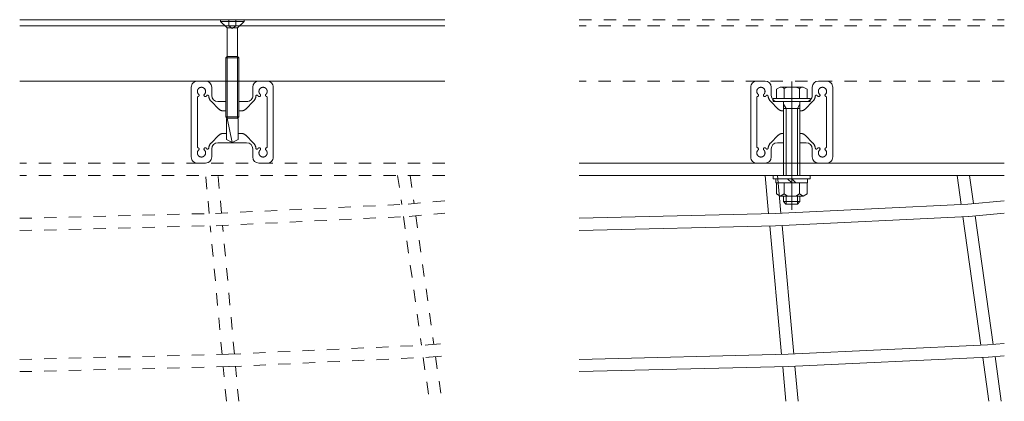
# Model space of a CAD drawing. Units: millimetres. Extents: x 0 to 420, y 0 to 297.
# Drawn here: x 206 to 286, y 155 to 186 of the extents above; entities that cross this region are included whole.
import ezdxf

# ---------------------------------------------------------------- set-up
doc = ezdxf.new("R2010")
doc.units = ezdxf.units.MM
for name, pattern in [('Border', [23, 20, 1, 1, 1]), ('DASHED2', [2, 1, -1]), ('Solid', [0])]:
    doc.linetypes.add(name, pattern=pattern)
doc.layers.add('デフォルト', color=7, linetype='Continuous')
doc.layers.add('実線3', color=7, linetype='Continuous', lineweight=9)
doc.layers.add('点線', color=4, linetype='DASHED2', lineweight=5)

# ---------------------------------------------------------------- blocks, each defined once
blk = doc.blocks.new('clump-396')
at = {"color": 0, "linetype": 'Solid', "lineweight": 9}
for p, q in [((-1962.49, 2053.71), (-1963.57, 2051.83)), ((-1963.57, 2040.59), (-1963.57, 2051.83)), ((-1963.57, 2051.83), (-1963.57, 2040.59)), ((-1962.87, 2049.96), (-1963.57, 2051.04)), ((-1962.49, 2053.71), (-1958.07, 2053.71)), ((-1962.87, 2049.96), (-1963.57, 2048.23)), ((-1962.87, 2049.96), (-1958.07, 2049.96)), ((-1962.88, 2042.46), (-1963.57, 2044.17)), ((-1962.88, 2042.46), (-1963.57, 2041.79)), ((-1962.89, 2042.46), (-1958.07, 2042.46)), ((-1963.57, 2040.59), (-1962.49, 2038.71)), ((-1958.07, 2038.71), (-1962.49, 2038.71))]:
    blk.add_line(p, q, dxfattribs=at)
blk = doc.blocks.new('clump-399')
at = {"color": 0, "linetype": 'Solid', "lineweight": 9}
for p, q in [((-1929.06, 2053.71), (-1934.47, 2053.71)), ((-1929.06, 2053.71), (-1927.97, 2051.83)), ((-1927.97, 2051.83), (-1929.06, 2049.96)), ((-1927.97, 2051.83), (-1927.97, 2040.59)), ((-1927.97, 2040.59), (-1927.97, 2051.83)), ((-1929.05, 2049.96), (-1934.47, 2049.96)), ((-1929.06, 2049.96), (-1927.97, 2048.23)), ((-1929.04, 2042.46), (-1934.47, 2042.46)), ((-1929.04, 2042.45), (-1927.97, 2044.17)), ((-1929.04, 2042.45), (-1927.97, 2040.59)), ((-1934.47, 2038.71), (-1929.06, 2038.71)), ((-1927.97, 2040.59), (-1929.06, 2038.71))]:
    blk.add_line(p, q, dxfattribs=at)
blk = doc.blocks.new('clump-402')
at = {"color": 0, "linetype": 'Solid', "lineweight": 9}
for p, q in [((-1938.07, 2037.21), (-1938.07, 2055.21)), ((-1938.07, 2055.21), (-1936.47, 2055.21)), ((-1936.47, 2055.21), (-1936.47, 2037.21)), ((-1934.47, 2053.91), (-1936.47, 2053.91)), ((-1934.47, 2038.51), (-1934.47, 2053.91)), ((-1936.47, 2046.21), (-1934.47, 2048.21)), ((-1934.47, 2046.21), (-1936.47, 2044.21)), ((-1936.47, 2037.21), (-1938.07, 2037.21)), ((-1936.47, 2038.51), (-1934.47, 2038.51))]:
    blk.add_line(p, q, dxfattribs=at)
blk = doc.blocks.new('clump-404')
at = {"color": 0, "linetype": 'Solid', "lineweight": 9}
for p, q in [((-1958.07, 2037.21), (-1958.07, 2055.21)), ((-1958.07, 2055.21), (-1956.47, 2055.21)), ((-1956.47, 2055.21), (-1956.47, 2037.21)), ((-1956.47, 2037.21), (-1958.07, 2037.21))]:
    blk.add_line(p, q, dxfattribs=at)
blk = doc.blocks.new('GROUP_781')
at = {"layer": 'デフォルト', "color": 7, "lineweight": 15, "ltscale": 0.705556}
for p, q in [((170.47, 205.59), (170.51, 205.56)), ((170.51, 205.56), (170.54, 205.53)), ((170.54, 205.53), (170.59, 205.46)), ((170.59, 205.46), (170.65, 205.39)), ((170.65, 205.39), (170.7, 205.32)), ((170.7, 205.32), (170.75, 205.25)), ((170.75, 205.25), (170.8, 205.17)), ((170.8, 205.17), (170.84, 205.09)), ((170.84, 205.09), (170.88, 205.01)), ((170.88, 205.01), (170.91, 204.93)), ((170.91, 204.93), (170.94, 204.85)), ((170.94, 204.85), (170.97, 204.77)), ((170.97, 204.77), (171, 204.68)), ((171, 204.68), (171.02, 204.6)), ((171.02, 204.6), (171.03, 204.51)), ((171.03, 204.51), (171.05, 204.42)), ((171.05, 204.42), (171.05, 204.38)), ((171.05, 204.38), (171.05, 204.33))]:
    blk.add_line(p, q, dxfattribs=at)
blk = doc.blocks.new('GROUP_780')
at = {"layer": 'デフォルト'}
blk.add_blockref('GROUP_781', (0, 0), dxfattribs=at)
blk = doc.blocks.new('GROUP_783')
at = {"layer": 'デフォルト', "color": 7, "lineweight": 15, "ltscale": 0.705556}
blk.add_line((168.57, 207.5), (170.47, 205.59), dxfattribs=at)
blk = doc.blocks.new('GROUP_782')
at = {"layer": 'デフォルト'}
blk.add_blockref('GROUP_783', (0, 0), dxfattribs=at)
blk = doc.blocks.new('GROUP_785')
at = {"layer": 'デフォルト', "color": 7, "lineweight": 15, "ltscale": 0.705556}
for p, q in [((171.06, 204.31), (171.05, 204.33)), ((171.06, 204.28), (171.06, 204.31)), ((171.07, 204.26), (171.06, 204.28)), ((171.08, 204.23), (171.07, 204.26)), ((171.1, 204.21), (171.08, 204.23)), ((171.11, 204.19), (171.1, 204.21)), ((171.13, 204.17), (171.11, 204.19)), ((171.15, 204.15), (171.13, 204.17)), ((171.17, 204.14), (171.15, 204.15)), ((171.19, 204.13), (171.17, 204.14)), ((171.22, 204.12), (171.19, 204.13)), ((171.4, 204.12), (171.38, 204.11)), ((171.43, 204.13), (171.4, 204.12)), ((171.45, 204.15), (171.43, 204.13)), ((171.47, 204.16), (171.45, 204.15)), ((171.49, 204.18), (171.47, 204.16)), ((171.5, 204.2), (171.49, 204.18)), ((171.24, 204.11), (171.22, 204.12)), ((171.26, 204.1), (171.24, 204.11)), ((171.29, 204.1), (171.26, 204.1)), ((171.31, 204.1), (171.29, 204.1)), ((171.34, 204.1), (171.31, 204.1)), ((171.36, 204.11), (171.34, 204.1)), ((171.38, 204.11), (171.36, 204.11))]:
    blk.add_line(p, q, dxfattribs=at)
blk = doc.blocks.new('GROUP_784')
at = {"layer": 'デフォルト'}
blk.add_blockref('GROUP_785', (0, 0), dxfattribs=at)
blk = doc.blocks.new('GROUP_787')
at = {"layer": 'デフォルト', "color": 7, "lineweight": 15, "ltscale": 0.705556}
for p, q in [((173.4, 204.16), (173.41, 204.19)), ((173.4, 204.13), (173.4, 204.16)), ((173.41, 204.1), (173.4, 204.13)), ((173.41, 204.19), (173.42, 204.22)), ((173.42, 204.22), (173.43, 204.25)), ((173.43, 204.25), (173.44, 204.28)), ((173.44, 204.28), (173.45, 204.31)), ((173.45, 204.31), (173.47, 204.34)), ((173.47, 204.34), (173.5, 204.36)), ((173.5, 204.36), (173.51, 204.38)), ((173.51, 204.38), (173.53, 204.39)), ((173.53, 204.39), (173.54, 204.4)), ((173.54, 204.4), (173.56, 204.41)), ((173.56, 204.41), (173.58, 204.42)), ((173.58, 204.42), (173.59, 204.43)), ((173.59, 204.43), (173.61, 204.44)), ((173.61, 204.44), (173.63, 204.45)), ((173.41, 204.07), (173.41, 204.1)), ((173.42, 204.04), (173.41, 204.07)), ((173.43, 204.01), (173.42, 204.04)), ((173.44, 203.98), (173.43, 204.01)), ((173.46, 203.95), (173.44, 203.98)), ((173.48, 203.93), (173.46, 203.95)), ((173.5, 203.9), (173.48, 203.93))]:
    blk.add_line(p, q, dxfattribs=at)
blk = doc.blocks.new('GROUP_786')
at = {"layer": 'デフォルト'}
blk.add_blockref('GROUP_787', (0, 0), dxfattribs=at)
blk = doc.blocks.new('GROUP_789')
at = {"layer": 'デフォルト', "color": 7, "lineweight": 15, "ltscale": 0.705556}
blk.add_line((173.81, 210.69), (173.81, 204.69), dxfattribs=at)
blk = doc.blocks.new('GROUP_788')
at = {"layer": 'デフォルト'}
blk.add_blockref('GROUP_789', (0, 0), dxfattribs=at)
blk = doc.blocks.new('GROUP_791')
at = {"layer": 'デフォルト', "color": 7, "lineweight": 15, "ltscale": 0.705556}
for p, q in [((173.65, 204.45), (173.63, 204.45)), ((173.67, 204.46), (173.65, 204.45)), ((173.69, 204.47), (173.67, 204.46)), ((173.7, 204.48), (173.69, 204.47)), ((173.72, 204.5), (173.7, 204.48)), ((173.73, 204.51), (173.72, 204.5)), ((173.75, 204.52), (173.73, 204.51)), ((173.76, 204.54), (173.75, 204.52)), ((173.77, 204.55), (173.76, 204.54)), ((173.78, 204.57), (173.77, 204.55)), ((173.79, 204.59), (173.78, 204.57)), ((173.8, 204.63), (173.79, 204.61)), ((173.79, 204.61), (173.79, 204.59)), ((173.81, 204.67), (173.8, 204.65)), ((173.8, 204.65), (173.8, 204.63)), ((173.81, 204.69), (173.81, 204.67))]:
    blk.add_line(p, q, dxfattribs=at)
blk = doc.blocks.new('GROUP_790')
at = {"layer": 'デフォルト'}
blk.add_blockref('GROUP_791', (0, 0), dxfattribs=at)
blk = doc.blocks.new('GROUP_793')
at = {"layer": 'デフォルト', "color": 7, "lineweight": 15, "ltscale": 0.705556}
for p, q in [((171.81, 203.31), (171.82, 203.36)), ((171.81, 203.26), (171.81, 203.31)), ((171.81, 203.22), (171.81, 203.26)), ((171.81, 203.17), (171.81, 203.22)), ((171.81, 203.12), (171.81, 203.17)), ((171.81, 203.07), (171.81, 203.12)), ((171.82, 203.02), (171.81, 203.07)), ((171.82, 203.36), (171.83, 203.41)), ((171.83, 202.98), (171.82, 203.02)), ((171.83, 203.41), (171.84, 203.45)), ((171.84, 202.93), (171.83, 202.98)), ((171.84, 203.45), (171.86, 203.5)), ((171.85, 202.88), (171.84, 202.93)), ((171.87, 202.84), (171.85, 202.88)), ((171.86, 203.5), (171.87, 203.55)), ((171.87, 203.55), (171.89, 203.59)), ((171.88, 202.79), (171.87, 202.84)), ((171.9, 202.75), (171.88, 202.79)), ((171.89, 203.59), (171.91, 203.63)), ((171.93, 202.7), (171.9, 202.75)), ((171.91, 203.63), (171.94, 203.68)), ((171.95, 202.66), (171.93, 202.7)), ((171.94, 203.68), (171.96, 203.72)), ((171.98, 202.62), (171.95, 202.66)), ((171.96, 203.72), (171.99, 203.76)), ((172.01, 202.58), (171.98, 202.62)), ((171.99, 203.76), (172.02, 203.8)), ((172.04, 202.54), (172.01, 202.58)), ((172.02, 203.8), (172.05, 203.84)), ((172.07, 202.5), (172.04, 202.54)), ((172.05, 203.84), (172.09, 203.88)), ((172.11, 202.46), (172.07, 202.5)), ((172.09, 203.88), (172.11, 203.9)), ((172.15, 202.43), (172.11, 202.46)), ((172.19, 202.4), (172.15, 202.43)), ((172.23, 202.37), (172.19, 202.4)), ((172.27, 202.34), (172.23, 202.37)), ((172.31, 202.31), (172.27, 202.34)), ((172.35, 202.29), (172.31, 202.31)), ((172.4, 202.27), (172.35, 202.29)), ((172.44, 202.25), (172.4, 202.27)), ((172.49, 202.23), (172.44, 202.25)), ((172.54, 202.22), (172.49, 202.23)), ((172.58, 202.21), (172.54, 202.22)), ((172.63, 202.2), (172.58, 202.21)), ((172.68, 202.19), (172.63, 202.2)), ((172.73, 202.19), (172.68, 202.19)), ((172.77, 202.18), (172.73, 202.19)), ((172.82, 202.18), (172.77, 202.18)), ((172.87, 202.18), (172.82, 202.18)), ((172.92, 202.19), (172.87, 202.18)), ((172.97, 202.2), (172.92, 202.19)), ((173.01, 202.2), (172.97, 202.2)), ((173.06, 202.21), (173.01, 202.2)), ((173.11, 202.23), (173.06, 202.21)), ((173.15, 202.24), (173.11, 202.23)), ((173.2, 202.26), (173.15, 202.24)), ((173.24, 202.28), (173.2, 202.26)), ((173.29, 202.3), (173.24, 202.28)), ((173.33, 202.33), (173.29, 202.3)), ((173.37, 202.36), (173.33, 202.33)), ((173.41, 202.39), (173.37, 202.36)), ((173.45, 202.42), (173.41, 202.39)), ((173.49, 202.45), (173.45, 202.42)), ((173.53, 202.49), (173.49, 202.45)), ((173.5, 203.9), (173.54, 203.87)), ((173.56, 202.52), (173.53, 202.49)), ((173.54, 203.87), (173.57, 203.83)), ((173.59, 202.56), (173.56, 202.52)), ((173.57, 203.83), (173.6, 203.79)), ((173.62, 202.6), (173.59, 202.56)), ((173.6, 203.79), (173.63, 203.75)), ((173.65, 202.65), (173.62, 202.6)), ((173.63, 203.75), (173.66, 203.71)), ((173.68, 202.69), (173.65, 202.65)), ((173.66, 203.71), (173.69, 203.66)), ((173.7, 202.73), (173.68, 202.69)), ((173.69, 203.66), (173.71, 203.62)), ((173.72, 202.78), (173.7, 202.73)), ((173.71, 203.62), (173.73, 203.58)), ((173.74, 202.82), (173.72, 202.78)), ((173.73, 203.58), (173.75, 203.53)), ((173.76, 202.87), (173.74, 202.82)), ((173.75, 203.53), (173.76, 203.48)), ((173.76, 203.48), (173.77, 203.44)), ((173.77, 202.91), (173.76, 202.87)), ((173.77, 203.44), (173.79, 203.39)), ((173.78, 202.96), (173.77, 202.91)), ((173.79, 203.01), (173.78, 202.96)), ((173.79, 203.39), (173.79, 203.34)), ((173.79, 203.34), (173.8, 203.3)), ((173.8, 203.06), (173.79, 203.01)), ((173.8, 203.3), (173.81, 203.25)), ((173.81, 203.15), (173.8, 203.1)), ((173.8, 203.1), (173.8, 203.06)), ((173.81, 203.25), (173.81, 203.2)), ((173.81, 203.2), (173.81, 203.15))]:
    blk.add_line(p, q, dxfattribs=at)
blk = doc.blocks.new('GROUP_792')
at = {"layer": 'デフォルト'}
blk.add_blockref('GROUP_793', (0, 0), dxfattribs=at)
blk = doc.blocks.new('GROUP_795')
at = {"layer": 'デフォルト', "color": 7, "lineweight": 15, "ltscale": 0.705556}
for p, q in [((171.66, 204.37), (171.68, 204.39)), ((171.68, 204.39), (171.71, 204.41)), ((171.71, 204.41), (171.74, 204.43)), ((171.74, 204.43), (171.77, 204.44)), ((171.77, 204.44), (171.8, 204.45)), ((171.8, 204.45), (171.83, 204.46)), ((171.83, 204.46), (171.86, 204.46)), ((171.86, 204.46), (171.89, 204.46)), ((171.89, 204.46), (171.92, 204.46)), ((171.92, 204.46), (171.95, 204.46)), ((171.95, 204.46), (171.98, 204.45)), ((171.98, 204.45), (172.01, 204.44)), ((172.01, 204.44), (172.04, 204.42)), ((172.04, 204.42), (172.07, 204.41)), ((172.07, 204.41), (172.09, 204.39)), ((172.09, 204.39), (172.12, 204.36)), ((172.12, 204.36), (172.14, 204.34)), ((172.14, 204.34), (172.16, 204.31)), ((172.16, 204.31), (172.17, 204.28)), ((172.17, 204.28), (172.19, 204.25)), ((172.19, 204.25), (172.2, 204.22)), ((172.2, 204.22), (172.2, 204.19)), ((172.2, 204.19), (172.21, 204.16)), ((172.21, 204.16), (172.21, 204.13)), ((172.21, 204.13), (172.21, 204.1)), ((172.13, 203.93), (172.11, 203.9)), ((172.15, 203.95), (172.13, 203.93)), ((172.17, 203.98), (172.15, 203.95)), ((172.18, 204.01), (172.17, 203.98)), ((172.19, 204.04), (172.18, 204.01)), ((172.2, 204.07), (172.19, 204.04)), ((172.21, 204.1), (172.2, 204.07))]:
    blk.add_line(p, q, dxfattribs=at)
blk = doc.blocks.new('GROUP_794')
at = {"layer": 'デフォルト'}
blk.add_blockref('GROUP_795', (0, 0), dxfattribs=at)
blk = doc.blocks.new('GROUP_797')
at = {"layer": 'デフォルト', "color": 7, "lineweight": 15, "ltscale": 0.705556}
for p, q in [((171.5, 204.2), (171.54, 204.24)), ((171.54, 204.24), (171.58, 204.29)), ((171.58, 204.29), (171.62, 204.33)), ((171.62, 204.33), (171.66, 204.37))]:
    blk.add_line(p, q, dxfattribs=at)
blk = doc.blocks.new('GROUP_796')
at = {"layer": 'デフォルト'}
blk.add_blockref('GROUP_797', (0, 0), dxfattribs=at)
blk = doc.blocks.new('GROUP_811')
at = {"layer": 'デフォルト', "color": 7, "lineweight": 15, "ltscale": 0.705556}
for p, q in [((167.51, 207.94), (167.58, 207.94)), ((167.58, 207.94), (167.66, 207.93)), ((167.66, 207.93), (167.73, 207.92)), ((167.73, 207.92), (167.8, 207.91)), ((167.8, 207.91), (167.87, 207.89)), ((167.87, 207.89), (167.94, 207.87)), ((167.94, 207.87), (168.01, 207.85)), ((168.01, 207.85), (168.08, 207.83)), ((168.08, 207.83), (168.15, 207.8)), ((168.15, 207.8), (168.21, 207.76)), ((168.21, 207.76), (168.28, 207.73)), ((168.28, 207.73), (168.34, 207.69)), ((168.34, 207.69), (168.4, 207.64)), ((168.4, 207.64), (168.46, 207.6)), ((168.46, 207.6), (168.51, 207.55)), ((168.51, 207.55), (168.57, 207.5))]:
    blk.add_line(p, q, dxfattribs=at)
blk = doc.blocks.new('GROUP_810')
at = {"layer": 'デフォルト'}
blk.add_blockref('GROUP_811', (0, 0), dxfattribs=at)
blk = doc.blocks.new('GROUP_817')
at = {"layer": 'デフォルト', "color": 7, "lineweight": 15, "ltscale": 0.705556}
for p, q in [((159.54, 204.38), (159.55, 204.42)), ((159.54, 204.33), (159.54, 204.38)), ((159.55, 204.42), (159.56, 204.51)), ((159.56, 204.51), (159.58, 204.6)), ((159.58, 204.6), (159.6, 204.68)), ((159.6, 204.68), (159.62, 204.77)), ((159.62, 204.77), (159.65, 204.85)), ((159.65, 204.85), (159.68, 204.93)), ((159.68, 204.93), (159.72, 205.01)), ((159.72, 205.01), (159.76, 205.09)), ((159.76, 205.09), (159.8, 205.17)), ((159.8, 205.17), (159.84, 205.25)), ((159.84, 205.25), (159.89, 205.32)), ((159.89, 205.32), (159.94, 205.39)), ((159.94, 205.39), (160, 205.46)), ((160, 205.46), (160.06, 205.53)), ((160.06, 205.53), (160.09, 205.56)), ((160.09, 205.56), (160.12, 205.59))]:
    blk.add_line(p, q, dxfattribs=at)
blk = doc.blocks.new('GROUP_816')
at = {"layer": 'デフォルト'}
blk.add_blockref('GROUP_817', (0, 0), dxfattribs=at)
blk = doc.blocks.new('GROUP_819')
at = {"layer": 'デフォルト', "color": 7, "lineweight": 15, "ltscale": 0.705556}
blk.add_line((162.03, 207.5), (160.12, 205.59), dxfattribs=at)
blk = doc.blocks.new('GROUP_818')
at = {"layer": 'デフォルト'}
blk.add_blockref('GROUP_819', (0, 0), dxfattribs=at)
blk = doc.blocks.new('GROUP_821')
at = {"layer": 'デフォルト', "color": 7, "lineweight": 15, "ltscale": 0.705556}
for p, q in [((159.11, 204.18), (159.09, 204.2)), ((159.13, 204.16), (159.11, 204.18)), ((159.15, 204.14), (159.13, 204.16)), ((159.17, 204.13), (159.15, 204.14)), ((159.19, 204.12), (159.17, 204.13)), ((159.22, 204.11), (159.19, 204.12)), ((159.39, 204.12), (159.37, 204.11)), ((159.41, 204.13), (159.39, 204.12)), ((159.43, 204.15), (159.41, 204.13)), ((159.45, 204.16), (159.43, 204.15)), ((159.47, 204.18), (159.45, 204.16)), ((159.49, 204.2), (159.47, 204.18)), ((159.5, 204.22), (159.49, 204.2)), ((159.51, 204.24), (159.5, 204.22)), ((159.52, 204.26), (159.51, 204.24)), ((159.53, 204.28), (159.52, 204.26)), ((159.54, 204.31), (159.53, 204.28)), ((159.54, 204.33), (159.54, 204.31)), ((159.24, 204.11), (159.22, 204.11)), ((159.27, 204.1), (159.24, 204.11)), ((159.3, 204.1), (159.27, 204.1)), ((159.32, 204.1), (159.3, 204.1)), ((159.35, 204.11), (159.32, 204.1)), ((159.37, 204.11), (159.35, 204.11))]:
    blk.add_line(p, q, dxfattribs=at)
blk = doc.blocks.new('GROUP_820')
at = {"layer": 'デフォルト'}
blk.add_blockref('GROUP_821', (0, 0), dxfattribs=at)
blk = doc.blocks.new('GROUP_823')
at = {"layer": 'デフォルト', "color": 7, "lineweight": 15, "ltscale": 0.705556}
for p, q in [((156.96, 204.45), (156.99, 204.44)), ((156.99, 204.44), (157.02, 204.42)), ((157.02, 204.42), (157.05, 204.4)), ((157.05, 204.4), (157.08, 204.38)), ((157.08, 204.38), (157.1, 204.36)), ((157.1, 204.36), (157.12, 204.34)), ((157.12, 204.34), (157.14, 204.31)), ((157.14, 204.31), (157.15, 204.29)), ((157.15, 204.29), (157.17, 204.26)), ((157.17, 204.26), (157.18, 204.23)), ((157.18, 204.23), (157.18, 204.2)), ((157.18, 204.2), (157.19, 204.17)), ((157.19, 204.17), (157.19, 204.14)), ((157.19, 204.14), (157.19, 204.1)), ((157.11, 203.92), (157.09, 203.9)), ((157.12, 203.93), (157.11, 203.92)), ((157.13, 203.95), (157.12, 203.93)), ((157.14, 203.97), (157.13, 203.95)), ((157.15, 203.98), (157.14, 203.97)), ((157.16, 204), (157.15, 203.98)), ((157.17, 204.02), (157.16, 204)), ((157.18, 204.04), (157.17, 204.02)), ((157.19, 204.1), (157.18, 204.07)), ((157.18, 204.07), (157.18, 204.04))]:
    blk.add_line(p, q, dxfattribs=at)
blk = doc.blocks.new('GROUP_822')
at = {"layer": 'デフォルト'}
blk.add_blockref('GROUP_823', (0, 0), dxfattribs=at)
blk = doc.blocks.new('GROUP_825')
at = {"layer": 'デフォルト', "color": 7, "lineweight": 15, "ltscale": 0.705556}
blk.add_line((156.79, 210.69), (156.79, 204.69), dxfattribs=at)
blk = doc.blocks.new('GROUP_824')
at = {"layer": 'デフォルト'}
blk.add_blockref('GROUP_825', (0, 0), dxfattribs=at)
blk = doc.blocks.new('GROUP_827')
at = {"layer": 'デフォルト', "color": 7, "lineweight": 15, "ltscale": 0.705556}
for p, q in [((156.79, 204.67), (156.79, 204.69)), ((156.79, 204.65), (156.79, 204.67)), ((156.79, 204.63), (156.79, 204.65)), ((156.8, 204.61), (156.79, 204.63)), ((156.81, 204.59), (156.8, 204.61)), ((156.81, 204.57), (156.81, 204.59)), ((156.82, 204.55), (156.81, 204.57)), ((156.84, 204.54), (156.82, 204.55)), ((156.85, 204.52), (156.84, 204.54)), ((156.86, 204.51), (156.85, 204.52)), ((156.88, 204.5), (156.86, 204.51)), ((156.89, 204.48), (156.88, 204.5)), ((156.91, 204.47), (156.89, 204.48)), ((156.92, 204.46), (156.91, 204.47)), ((156.94, 204.45), (156.92, 204.46)), ((156.96, 204.45), (156.94, 204.45))]:
    blk.add_line(p, q, dxfattribs=at)
blk = doc.blocks.new('GROUP_826')
at = {"layer": 'デフォルト'}
blk.add_blockref('GROUP_827', (0, 0), dxfattribs=at)
blk = doc.blocks.new('GROUP_829')
at = {"layer": 'デフォルト', "color": 7, "lineweight": 15, "ltscale": 0.705556}
for p, q in [((156.79, 203.26), (156.8, 203.31)), ((156.79, 203.22), (156.79, 203.26)), ((156.79, 203.17), (156.79, 203.22)), ((156.79, 203.12), (156.79, 203.17)), ((156.79, 203.07), (156.79, 203.12)), ((156.8, 203.02), (156.79, 203.07)), ((156.8, 203.36), (156.81, 203.41)), ((156.8, 203.31), (156.8, 203.36)), ((156.81, 202.98), (156.8, 203.02)), ((156.81, 203.41), (156.82, 203.45)), ((156.82, 202.93), (156.81, 202.98)), ((156.82, 203.45), (156.84, 203.5)), ((156.83, 202.88), (156.82, 202.93)), ((156.85, 202.84), (156.83, 202.88)), ((156.84, 203.5), (156.85, 203.55)), ((156.85, 203.55), (156.87, 203.59)), ((156.87, 202.79), (156.85, 202.84)), ((156.87, 203.59), (156.89, 203.63)), ((156.89, 202.75), (156.87, 202.79)), ((156.89, 203.63), (156.92, 203.68)), ((156.91, 202.7), (156.89, 202.75)), ((156.93, 202.66), (156.91, 202.7)), ((156.92, 203.68), (156.94, 203.72)), ((156.96, 202.62), (156.93, 202.66)), ((156.94, 203.72), (156.97, 203.76)), ((156.99, 202.58), (156.96, 202.62)), ((156.97, 203.76), (157, 203.8)), ((157.02, 202.54), (156.99, 202.58)), ((157, 203.8), (157.03, 203.84)), ((157.06, 202.5), (157.02, 202.54)), ((157.03, 203.84), (157.07, 203.88)), ((157.09, 202.46), (157.06, 202.5)), ((157.07, 203.88), (157.09, 203.9)), ((157.13, 202.43), (157.09, 202.46)), ((157.17, 202.4), (157.13, 202.43)), ((157.21, 202.37), (157.17, 202.4)), ((157.25, 202.34), (157.21, 202.37)), ((157.29, 202.31), (157.25, 202.34)), ((157.34, 202.29), (157.29, 202.31)), ((157.38, 202.27), (157.34, 202.29)), ((157.43, 202.25), (157.38, 202.27)), ((157.47, 202.23), (157.43, 202.25)), ((157.52, 202.22), (157.47, 202.23)), ((157.57, 202.21), (157.52, 202.22)), ((157.61, 202.2), (157.57, 202.21)), ((157.66, 202.19), (157.61, 202.2)), ((157.71, 202.19), (157.66, 202.19)), ((157.76, 202.18), (157.71, 202.19)), ((157.8, 202.18), (157.76, 202.18)), ((157.85, 202.18), (157.8, 202.18)), ((157.9, 202.19), (157.85, 202.18)), ((157.95, 202.2), (157.9, 202.19)), ((158, 202.2), (157.95, 202.2)), ((158.04, 202.21), (158, 202.2)), ((158.09, 202.23), (158.04, 202.21)), ((158.13, 202.24), (158.09, 202.23)), ((158.18, 202.26), (158.13, 202.24)), ((158.22, 202.28), (158.18, 202.26)), ((158.27, 202.3), (158.22, 202.28)), ((158.31, 202.33), (158.27, 202.3)), ((158.35, 202.36), (158.31, 202.33)), ((158.39, 202.39), (158.35, 202.36)), ((158.43, 202.42), (158.39, 202.39)), ((158.47, 202.45), (158.43, 202.42)), ((158.51, 202.49), (158.47, 202.45)), ((158.48, 203.9), (158.52, 203.87)), ((158.54, 202.52), (158.51, 202.49)), ((158.52, 203.87), (158.55, 203.83)), ((158.57, 202.56), (158.54, 202.52)), ((158.55, 203.83), (158.59, 203.79)), ((158.61, 202.6), (158.57, 202.56)), ((158.59, 203.79), (158.62, 203.75)), ((158.63, 202.65), (158.61, 202.6)), ((158.62, 203.75), (158.64, 203.71)), ((158.66, 202.69), (158.63, 202.65)), ((158.64, 203.71), (158.67, 203.66)), ((158.68, 202.73), (158.66, 202.69)), ((158.67, 203.66), (158.69, 203.62)), ((158.7, 202.78), (158.68, 202.73)), ((158.69, 203.62), (158.71, 203.58)), ((158.72, 202.82), (158.7, 202.78)), ((158.71, 203.58), (158.73, 203.53)), ((158.74, 202.87), (158.72, 202.82)), ((158.73, 203.53), (158.74, 203.48)), ((158.74, 203.48), (158.76, 203.44)), ((158.75, 202.91), (158.74, 202.87)), ((158.76, 202.96), (158.75, 202.91)), ((158.76, 203.44), (158.77, 203.39)), ((158.77, 203.01), (158.76, 202.96)), ((158.77, 203.39), (158.78, 203.34)), ((158.78, 203.06), (158.77, 203.01)), ((158.78, 203.34), (158.78, 203.3)), ((158.78, 203.3), (158.79, 203.25)), ((158.79, 203.1), (158.78, 203.06)), ((158.79, 203.25), (158.79, 203.2)), ((158.79, 203.2), (158.79, 203.15)), ((158.79, 203.15), (158.79, 203.1))]:
    blk.add_line(p, q, dxfattribs=at)
blk = doc.blocks.new('GROUP_828')
at = {"layer": 'デフォルト'}
blk.add_blockref('GROUP_829', (0, 0), dxfattribs=at)
blk = doc.blocks.new('GROUP_831')
at = {"layer": 'デフォルト', "color": 7, "lineweight": 15, "ltscale": 0.705556}
for p, q in [((158.39, 204.19), (158.4, 204.22)), ((158.39, 204.16), (158.39, 204.19)), ((158.39, 204.13), (158.39, 204.16)), ((158.39, 204.1), (158.39, 204.13)), ((158.4, 204.22), (158.41, 204.25)), ((158.41, 204.25), (158.42, 204.28)), ((158.42, 204.28), (158.44, 204.31)), ((158.44, 204.31), (158.46, 204.34)), ((158.46, 204.34), (158.48, 204.36)), ((158.48, 204.36), (158.5, 204.39)), ((158.5, 204.39), (158.53, 204.41)), ((158.53, 204.41), (158.56, 204.42)), ((158.56, 204.42), (158.58, 204.44)), ((158.58, 204.44), (158.61, 204.45)), ((158.61, 204.45), (158.64, 204.46)), ((158.64, 204.46), (158.67, 204.46)), ((158.67, 204.46), (158.71, 204.46)), ((158.71, 204.46), (158.74, 204.46)), ((158.74, 204.46), (158.77, 204.46)), ((158.77, 204.46), (158.8, 204.45)), ((158.8, 204.45), (158.83, 204.44)), ((158.83, 204.44), (158.86, 204.43)), ((158.86, 204.43), (158.89, 204.41)), ((158.89, 204.41), (158.91, 204.39)), ((158.91, 204.39), (158.94, 204.37)), ((158.39, 204.07), (158.39, 204.1)), ((158.4, 204.04), (158.39, 204.07)), ((158.41, 204.01), (158.4, 204.04)), ((158.43, 203.98), (158.41, 204.01)), ((158.44, 203.95), (158.43, 203.98)), ((158.46, 203.93), (158.44, 203.95)), ((158.48, 203.9), (158.46, 203.93))]:
    blk.add_line(p, q, dxfattribs=at)
blk = doc.blocks.new('GROUP_830')
at = {"layer": 'デフォルト'}
blk.add_blockref('GROUP_831', (0, 0), dxfattribs=at)
blk = doc.blocks.new('GROUP_833')
at = {"layer": 'デフォルト', "color": 7, "lineweight": 15, "ltscale": 0.705556}
for p, q in [((158.94, 204.37), (158.98, 204.33)), ((158.98, 204.33), (159.02, 204.29)), ((159.02, 204.29), (159.06, 204.24)), ((159.06, 204.24), (159.09, 204.2))]:
    blk.add_line(p, q, dxfattribs=at)
blk = doc.blocks.new('GROUP_832')
at = {"layer": 'デフォルト'}
blk.add_blockref('GROUP_833', (0, 0), dxfattribs=at)
blk = doc.blocks.new('GROUP_847')
at = {"layer": 'デフォルト', "color": 7, "lineweight": 15, "ltscale": 0.705556}
for p, q in [((162.03, 207.5), (162.08, 207.55)), ((162.08, 207.55), (162.14, 207.6)), ((162.14, 207.6), (162.19, 207.64)), ((162.19, 207.64), (162.25, 207.69)), ((162.25, 207.69), (162.32, 207.73)), ((162.32, 207.73), (162.38, 207.76)), ((162.38, 207.76), (162.45, 207.8)), ((162.45, 207.8), (162.51, 207.83)), ((162.51, 207.83), (162.58, 207.85)), ((162.58, 207.85), (162.65, 207.87)), ((162.65, 207.87), (162.72, 207.89)), ((162.72, 207.89), (162.79, 207.91)), ((162.79, 207.91), (162.87, 207.92)), ((162.87, 207.92), (162.94, 207.93)), ((162.94, 207.93), (163.01, 207.94)), ((163.01, 207.94), (163.09, 207.94))]:
    blk.add_line(p, q, dxfattribs=at)
blk = doc.blocks.new('GROUP_846')
at = {"layer": 'デフォルト'}
blk.add_blockref('GROUP_847', (0, 0), dxfattribs=at)

msp = doc.modelspace()

# ---------------------------------------------------------------- linework, layer by layer
at = {"layer": '実線3'}
for p, q in [((221.9985, 185.8932), (221.9985, 185.7557)), ((221.9985, 185.8932), (223.9152, 185.8932)), ((221.9985, 185.7557), (222.5277, 185.2265)), ((221.9985, 185.7557), (223.9152, 185.7557)), ((222.6652, 185.8932), (222.6652, 185.3932)), ((223.2485, 185.8932), (223.2485, 185.3932)), ((223.9152, 185.7557), (223.386, 185.2265)), ((223.9152, 185.8932), (223.9152, 185.7557)), ((240.24, 185.3932), (205.6738, 185.3932)), ((222.5277, 185.2265), (223.386, 185.2265)), ((222.5277, 185.2265), (222.5277, 182.8932)), ((222.6652, 185.3932), (222.9569, 185.1765)), ((222.6652, 185.3932), (223.2485, 185.3932)), ((223.2485, 185.3932), (222.9569, 185.1765)), ((223.386, 185.2265), (223.386, 182.8932)), ((222.5277, 182.8932), (222.4319, 182.7973)), ((222.4319, 182.7973), (222.4319, 177.989)), ((222.4319, 182.7973), (223.4819, 182.7973)), ((222.5277, 182.8932), (223.386, 182.8932)), ((222.5277, 177.8932), (222.5277, 182.8932)), ((223.386, 182.8932), (223.4819, 182.7973)), ((223.386, 177.8932), (223.386, 182.8932)), ((223.4819, 182.7973), (223.4819, 177.989)), ((222.2203, 178.4772), (222.4319, 178.4772)), ((222.5277, 177.8932), (222.4319, 177.989)), ((222.4319, 177.989), (223.4819, 177.989)), ((222.5277, 177.8932), (222.4902, 177.8282)), ((222.4902, 177.8282), (222.4902, 176.1574)), ((222.9569, 175.8932), (222.5277, 177.8932)), ((222.5277, 177.8932), (223.3769, 177.8932)), ((223.386, 177.8932), (223.4819, 177.989)), ((223.386, 177.8932), (223.4235, 177.8282)), ((223.4235, 177.8282), (223.4235, 176.1574)), ((223.6934, 178.4772), (223.4819, 178.4772)), ((267.7001, 178.4772), (267.7699, 178.4772)), ((269.1732, 178.4772), (269.1033, 178.4772)), ((222.1955, 176.641), (222.4902, 176.641)), ((222.4902, 176.1574), (222.9569, 175.8932)), ((223.4235, 176.1574), (222.9569, 175.8932)), ((223.6934, 176.6416), (223.4235, 176.6416)), ((267.7001, 176.6416), (267.7699, 176.6416)), ((269.1732, 176.6416), (269.1033, 176.6416)), ((285.7197, 174.2265), (251.1535, 174.2265)), ((285.7197, 173.2265), (251.1535, 173.2265)), ((266.5571, 170.1262), (266.2722, 173.2265)), ((267.558, 170.1624), (267.2764, 173.2265)), ((281.8788, 173.2265), (282.2105, 170.8711)), ((282.8887, 173.2265), (283.2107, 170.9397)), ((267.0856, 170.1395), (282.747, 170.8971)), ((282.747, 170.8971), (285.7197, 171.1708)), ((251.1535, 169.7388), (267.0856, 170.1395)), ((267.1281, 169.1404), (282.8062, 169.8987)), ((282.3505, 169.8767), (283.824, 159.4137)), ((282.8279, 169.9003), (282.8062, 169.8987)), ((282.8279, 169.9003), (285.7197, 170.1665)), ((283.3503, 169.9484), (284.8246, 159.4799)), ((251.1535, 168.7385), (267.1165, 169.14)), ((267.6102, 158.6684), (266.6489, 169.1282)), ((267.1281, 169.1404), (267.1165, 169.14)), ((268.6112, 158.7032), (267.6496, 169.1656)), ((268.1394, 158.6812), (284.3619, 159.4388)), ((284.3619, 159.4388), (285.7197, 159.5595)), ((251.1535, 158.2686), (268.1394, 158.6812)), ((284.4399, 158.4418), (285.7197, 158.5555)), ((268.1804, 157.682), (284.419, 158.4404)), ((268.9648, 154.857), (268.7029, 157.7064)), ((283.9641, 158.4191), (284.4657, 154.857)), ((284.4399, 158.4418), (284.419, 158.4404)), ((284.9642, 158.4884), (285.4756, 154.857)), ((251.1535, 157.2683), (268.1692, 157.6816)), ((267.9605, 154.857), (267.702, 157.6703)), ((268.1804, 157.682), (268.1692, 157.6816))]:
    msp.add_line(p, q, dxfattribs=at)
at = {"layer": '実線3', "color": 0, "linetype": 'Border', "lineweight": 9}
msp.add_line((268.4366, 180.8697), (268.4366, 170.4375), dxfattribs=at)
at = {"layer": '実線3', "color": 0, "linetype": 'Solid', "lineweight": 9}
for p, q in [((267.7699, 179.2281), (267.7699, 173.2292)), ((267.9783, 178.6614), (267.7699, 179.0222)), ((269.1033, 178.6614), (267.7699, 178.6614)), ((267.9783, 178.6614), (267.9783, 173.2292)), ((268.8949, 178.6614), (269.1033, 179.0222)), ((268.8949, 178.6614), (268.8949, 173.2292)), ((269.1033, 179.2281), (269.1033, 173.2292)), ((267.7699, 171.5459), (267.7699, 171.0959)), ((267.9783, 171.5459), (267.9783, 170.8959)), ((268.8949, 171.5459), (268.8949, 170.8959)), ((269.1033, 171.5459), (269.1033, 171.0959)), ((267.7699, 171.0959), (267.9699, 170.8959)), ((269.1033, 171.0959), (267.7699, 171.0959)), ((268.9033, 170.8959), (267.9699, 170.8959)), ((269.1033, 171.0959), (268.9033, 170.8959))]:
    msp.add_line(p, q, dxfattribs=at)
at = {"layer": '実線3'}
for points in [[(205.6738, 185.8932), (240.24, 185.8932)], [(240.24, 180.8932), (205.6738, 180.8932)]]:
    msp.add_lwpolyline(points, dxfattribs=at)
for points in [[(223.4819, 179.2281), (224.1255, 179.2281, 0.4142136), (224.6255, 179.728), (224.6256, 180.3932, -0.4141852), (225.1256, 180.8932), (225.7903, 180.8932, -0.4142136), (226.2903, 180.3932), (226.2903, 174.7265, -0.4142136), (225.7903, 174.2265), (225.1256, 174.2265, -0.4141852), (224.6256, 174.7264), (224.6255, 175.3914, 0.4141852), (224.1255, 175.8913), (221.7883, 175.8913, 0.4141852), (221.2883, 175.3914), (221.2883, 174.7264, -0.4141852), (220.7883, 174.2265), (220.1236, 174.2265, -0.4142136), (219.6236, 174.7265), (219.6236, 180.3932, -0.4142136), (220.1236, 180.8932), (220.7883, 180.8932, -0.4141852), (221.2883, 180.3932), (221.2883, 179.7282, 0.4141567), (221.7883, 179.2283), (222.4319, 179.2282)], [(267.7699, 175.8913), (267.2681, 175.8913, 0.4141852), (266.7681, 175.3914), (266.768, 174.7264, -0.4141852), (266.268, 174.2265), (265.6033, 174.2265, -0.4142136), (265.1033, 174.7265), (265.1033, 180.3932, -0.4142136), (265.6033, 180.8932), (266.268, 180.8932, -0.4141852), (266.768, 180.3932), (266.7681, 179.7282, 0.4141567), (267.268, 179.2283), (269.6052, 179.2281, 0.4142136), (270.1052, 179.728), (270.1053, 180.3932, -0.4141852), (270.6053, 180.8932), (271.27, 180.8932, -0.4142136), (271.77, 180.3932), (271.77, 174.7265, -0.4142136), (271.27, 174.2265), (270.6053, 174.2265, -0.4141852), (270.1053, 174.7264), (270.1052, 175.3914, 0.4141852), (269.6052, 175.8913), (269.1033, 175.8913)]]:
    msp.add_lwpolyline(points, format="xyb", dxfattribs=at)
at = {"layer": '点線'}
for p, q in [((285.7197, 185.3932), (251.1535, 185.3932)), ((240.24, 174.2265), (205.6738, 174.2265)), ((240.24, 173.2265), (205.6738, 173.2265)), ((221.0774, 170.1262), (220.7924, 173.2265)), ((222.0783, 170.1624), (221.7967, 173.2265)), ((236.3991, 173.2265), (236.7308, 170.8711)), ((237.4089, 173.2265), (237.731, 170.9397)), ((221.6058, 170.1395), (237.2673, 170.8971)), ((237.2673, 170.8971), (240.24, 171.1708)), ((205.6738, 169.7388), (221.6058, 170.1395)), ((221.6484, 169.1404), (237.3265, 169.8987)), ((236.8708, 169.8767), (238.3443, 159.4137)), ((237.3482, 169.9003), (237.3265, 169.8987)), ((237.3482, 169.9003), (240.24, 170.1665)), ((237.8706, 169.9484), (239.3448, 159.4799)), ((205.6738, 168.7385), (221.6368, 169.14)), ((222.1305, 158.6684), (221.1691, 169.1282)), ((221.6484, 169.1404), (221.6368, 169.14)), ((223.1315, 158.7032), (222.1699, 169.1656)), ((222.6596, 158.6812), (238.8821, 159.4388)), ((238.8821, 159.4388), (240.24, 159.5595)), ((205.6738, 158.2686), (222.6596, 158.6812)), ((238.9602, 158.4418), (240.24, 158.5555)), ((222.7007, 157.682), (238.9393, 158.4404)), ((223.485, 154.857), (223.2231, 157.7064)), ((238.4843, 158.4191), (238.986, 154.857)), ((238.9602, 158.4418), (238.9393, 158.4404)), ((239.4845, 158.4884), (239.9959, 154.857)), ((205.6738, 157.2683), (222.6895, 157.6816)), ((222.4808, 154.857), (222.2222, 157.6703)), ((222.7007, 157.682), (222.6895, 157.6816))]:
    msp.add_line(p, q, dxfattribs=at)
for points in [[(251.1535, 185.8932), (285.7197, 185.8932)], [(285.7197, 180.8932), (251.1535, 180.8932)]]:
    msp.add_lwpolyline(points, dxfattribs=at)

# ---------------------------------------------------------------- block references
at = {"layer": '実線3'}
for name, p, xscale, yscale, zscale, rotation in [('GROUP_828', (167.8578, 247.7903), -0.333333338818307, 0.333333338818307, 0.333333338818307, 180), ('GROUP_792', (167.8578, 247.7903), -0.333333338818307, 0.333333338818307, 0.333333338818307, 180), ('GROUP_828', (213.3376, 247.7903), -0.333333338818307, 0.333333338818307, 0.333333338818307, 180), ('clump-396', (-72.5986, -146.8511), 0.1666666694091535, 0.1666666694091535, 0.1666666694091535, 270), ('GROUP_792', (213.3376, 247.7903), -0.333333338818307, 0.333333338818307, 0.333333338818307, 180), ('GROUP_826', (167.8578, 247.7903), -0.333333338818307, 0.333333338818307, 0.333333338818307, 180), ('GROUP_824', (167.8578, 247.7903), -0.333333338818307, 0.333333338818307, 0.333333338818307, 180), ('GROUP_822', (167.8578, 247.7903), -0.333333338818307, 0.333333338818307, 0.333333338818307, 180), ('GROUP_830', (167.8578, 247.7903), -0.333333338818307, 0.333333338818307, 0.333333338818307, 180), ('GROUP_832', (167.8578, 247.7903), -0.333333338818307, 0.333333338818307, 0.333333338818307, 180), ('GROUP_820', (167.8578, 247.7903), -0.333333338818307, 0.333333338818307, 0.333333338818307, 180), ('GROUP_816', (167.8578, 247.7903), -0.333333338818307, 0.333333338818307, 0.333333338818307, 180), ('GROUP_780', (167.8578, 247.7903), -0.333333338818307, 0.333333338818307, 0.333333338818307, 180), ('GROUP_784', (167.8578, 247.7903), -0.333333338818307, 0.333333338818307, 0.333333338818307, 180), ('GROUP_796', (167.8578, 247.7903), -0.333333338818307, 0.333333338818307, 0.333333338818307, 180), ('GROUP_794', (167.8578, 247.7903), -0.333333338818307, 0.333333338818307, 0.333333338818307, 180), ('GROUP_786', (167.8578, 247.7903), -0.333333338818307, 0.333333338818307, 0.333333338818307, 180), ('GROUP_790', (167.8578, 247.7903), -0.333333338818307, 0.333333338818307, 0.333333338818307, 180), ('GROUP_788', (167.8578, 247.7903), -0.333333338818307, 0.333333338818307, 0.333333338818307, 180), ('GROUP_826', (213.3376, 247.7903), -0.333333338818307, 0.333333338818307, 0.333333338818307, 180), ('GROUP_824', (213.3376, 247.7903), -0.333333338818307, 0.333333338818307, 0.333333338818307, 180), ('GROUP_822', (213.3376, 247.7903), -0.333333338818307, 0.333333338818307, 0.333333338818307, 180), ('GROUP_830', (213.3376, 247.7903), -0.333333338818307, 0.333333338818307, 0.333333338818307, 180), ('GROUP_832', (213.3376, 247.7903), -0.333333338818307, 0.333333338818307, 0.333333338818307, 180), ('GROUP_820', (213.3376, 247.7903), -0.333333338818307, 0.333333338818307, 0.333333338818307, 180), ('GROUP_816', (213.3376, 247.7903), -0.333333338818307, 0.333333338818307, 0.333333338818307, 180), ('clump-404', (-72.5986, -146.8511), 0.1666666694091535, 0.1666666694091535, 0.1666666694091535, 270), ('GROUP_780', (213.3376, 247.7903), -0.333333338818307, 0.333333338818307, 0.333333338818307, 180), ('GROUP_784', (213.3376, 247.7903), -0.333333338818307, 0.333333338818307, 0.333333338818307, 180), ('GROUP_796', (213.3376, 247.7903), -0.333333338818307, 0.333333338818307, 0.333333338818307, 180), ('GROUP_794', (213.3376, 247.7903), -0.333333338818307, 0.333333338818307, 0.333333338818307, 180), ('GROUP_786', (213.3376, 247.7903), -0.333333338818307, 0.333333338818307, 0.333333338818307, 180), ('GROUP_790', (213.3376, 247.7903), -0.333333338818307, 0.333333338818307, 0.333333338818307, 180), ('GROUP_788', (213.3376, 247.7903), -0.333333338818307, 0.333333338818307, 0.333333338818307, 180), ('GROUP_818', (167.8578, 247.7903), -0.333333338818307, 0.333333338818307, 0.333333338818307, 180), ('GROUP_846', (167.8578, 247.7903), -0.333333338818307, 0.333333338818307, 0.333333338818307, 180), ('GROUP_810', (167.8578, 247.7903), -0.333333338818307, 0.333333338818307, 0.333333338818307, 180), ('GROUP_782', (167.8578, 247.7903), -0.333333338818307, 0.333333338818307, 0.333333338818307, 180), ('GROUP_818', (213.3376, 247.7903), -0.333333338818307, 0.333333338818307, 0.333333338818307, 180), ('GROUP_846', (213.3376, 247.7903), -0.333333338818307, 0.333333338818307, 0.333333338818307, 180), ('GROUP_810', (213.3376, 247.7903), -0.333333338818307, 0.333333338818307, 0.333333338818307, 180), ('GROUP_782', (213.3376, 247.7903), -0.333333338818307, 0.333333338818307, 0.333333338818307, 180), ('clump-402', (-72.5986, -149.7833), 0.1666666694091535, 0.1666666694091535, 0.1666666694091535, 270), ('clump-399', (-72.5986, -149.7833), 0.1666666694091535, 0.1666666694091535, 0.1666666694091535, 270)]:
    msp.add_blockref(name, p, dxfattribs=dict(at, xscale=xscale, yscale=yscale, zscale=zscale, rotation=rotation))
at = {"layer": '実線3', "xscale": 0.333333338818307, "yscale": 0.333333338818307, "zscale": 0.333333338818307}
for name, p in [('GROUP_824', (167.8578, 107.3284)), ('GROUP_788', (167.8578, 107.3284)), ('GROUP_824', (213.3376, 107.3284)), ('GROUP_788', (213.3376, 107.3284)), ('GROUP_818', (167.8578, 107.3284)), ('GROUP_846', (167.8578, 107.3284)), ('GROUP_810', (167.8578, 107.3284)), ('GROUP_782', (167.8578, 107.3284)), ('GROUP_818', (213.3376, 107.3284)), ('GROUP_846', (213.3376, 107.3284)), ('GROUP_810', (213.3376, 107.3284)), ('GROUP_782', (213.3376, 107.3284)), ('GROUP_826', (167.8578, 107.3284)), ('GROUP_822', (167.8578, 107.3284)), ('GROUP_830', (167.8578, 107.3284)), ('GROUP_832', (167.8578, 107.3284)), ('GROUP_820', (167.8578, 107.3284)), ('GROUP_816', (167.8578, 107.3284)), ('GROUP_780', (167.8578, 107.3284)), ('GROUP_784', (167.8578, 107.3284)), ('GROUP_796', (167.8578, 107.3284)), ('GROUP_794', (167.8578, 107.3284)), ('GROUP_786', (167.8578, 107.3284)), ('GROUP_790', (167.8578, 107.3284)), ('GROUP_826', (213.3376, 107.3284)), ('GROUP_822', (213.3376, 107.3284)), ('GROUP_830', (213.3376, 107.3284)), ('GROUP_832', (213.3376, 107.3284)), ('GROUP_820', (213.3376, 107.3284)), ('GROUP_816', (213.3376, 107.3284)), ('GROUP_780', (213.3376, 107.3284)), ('GROUP_784', (213.3376, 107.3284)), ('GROUP_796', (213.3376, 107.3284)), ('GROUP_794', (213.3376, 107.3284)), ('GROUP_786', (213.3376, 107.3284)), ('GROUP_790', (213.3376, 107.3284)), ('GROUP_828', (167.8578, 107.3284)), ('GROUP_792', (167.8578, 107.3284)), ('GROUP_828', (213.3376, 107.3284)), ('GROUP_792', (213.3376, 107.3284))]:
    msp.add_blockref(name, p, dxfattribs=at)

doc.saveas('drawing.dxf')
